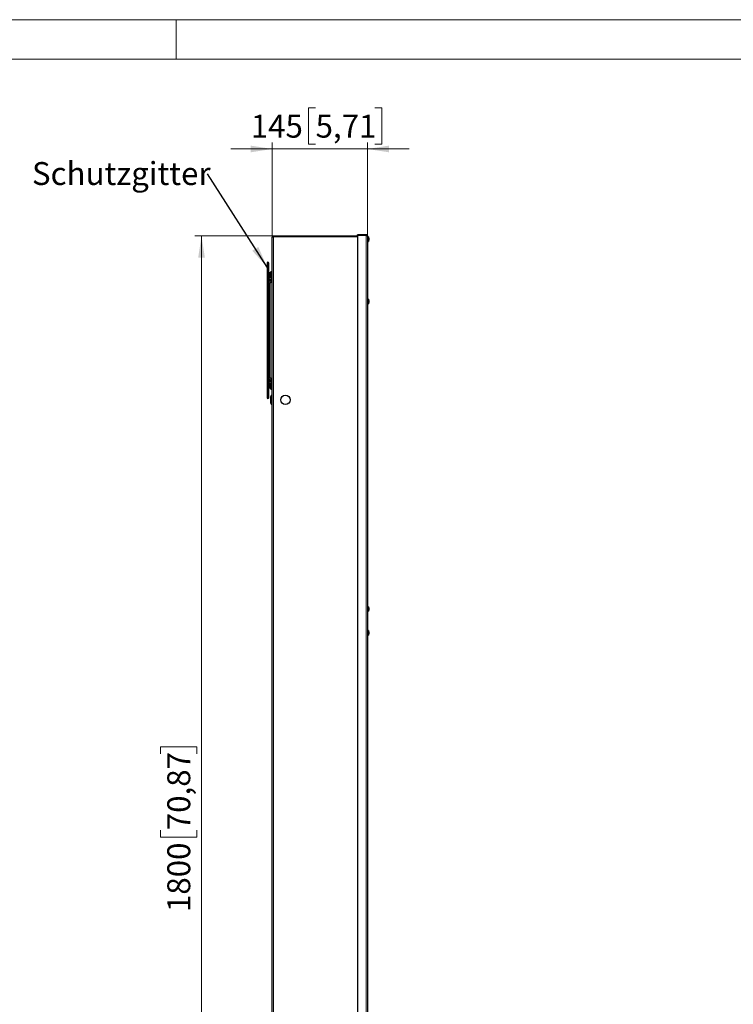
# Model space of a CAD drawing. Units: millimetres. Extents: x 0 to 420, y 0 to 297.
# Drawn here: x 101 to 210, y 147 to 297 of the extents above; entities that cross this region are included whole.
import ezdxf

# ---------------------------------------------------------------- set-up
doc = ezdxf.new("R2010")
doc.units = ezdxf.units.MM
doc.styles.add('SLDTEXTSTYLE0', font='TXT', dxfattribs={"width": 0.75})
doc.dimstyles.new('SLDDIMSTYLE0', dxfattribs={"dimtxt": 0.18, "dimasz": 3.3, "dimexe": 0, "dimexo": 0.0625, "dimgap": 0, "dimtad": 0, "dimtih": 1, "dimtoh": 1, "dimdec": 0, "dimrnd": 1e-09, "dimzin": 0, "dimdsep": 46, "dimtxsty": 'Standard', "dimsah": 1, "dimcen": 0.09, "dimadec": 0, "dimazin": 0, "dimtfac": 3.3, "dimtdec": 0, "dimtofl": 0, "dimtmove": 0, "dimatfit": 3, "dimfxl": 1, "dimfrac": 2, "dimtolj": 1, "dimtzin": 0, "dimarcsym": 0})
doc.dimstyles.new('SLDDIMSTYLE1', dxfattribs={"dimtxt": 3.5, "dimasz": 3.3, "dimexe": 0, "dimexo": 0.0625, "dimgap": 0.875, "dimtad": 1, "dimdec": 1, "dimlfac": 10, "dimrnd": 1e-09, "dimzin": 12, "dimdsep": 46, "dimtxsty": 'SLDTEXTSTYLE0', "dimsah": 1, "dimcen": 0.09, "dimadec": 0, "dimazin": 3, "dimtfac": 1, "dimtdec": 1, "dimtofl": 0, "dimtmove": 0, "dimatfit": 3, "dimfxl": 1, "dimfrac": 2, "dimtolj": 1, "dimtzin": 12, "dimarcsym": 0})
doc.dimstyles.new('SLDDIMSTYLE2', dxfattribs={"dimtxt": 3.5, "dimasz": 3.3, "dimexe": 0, "dimexo": 0.0625, "dimgap": 0.875, "dimtad": 1, "dimdec": 1, "dimlfac": 10, "dimrnd": 1e-09, "dimzin": 12, "dimdsep": 46, "dimtxsty": 'SLDTEXTSTYLE0', "dimsah": 1, "dimcen": 0.09, "dimadec": 0, "dimazin": 3, "dimtfac": 1, "dimtdec": 1, "dimtmove": 0, "dimatfit": 0, "dimfxl": 1, "dimfrac": 2, "dimtolj": 1, "dimtzin": 12, "dimarcsym": 0})

# ---------------------------------------------------------------- blocks, each defined once
blk = doc.blocks.new('_D')
at = {"color": 7, "linetype": 'Continuous', "lineweight": 18}
for p, q in [((139.88, 264.01), (127.88, 264.01)), ((128.88, 264.01), (128.88, 84.01)), ((122.61, 185), (122.61, 186.06)), ((122.61, 186.06), (128.17, 186.06)), ((128.17, 186.06), (128.17, 185)), ((122.61, 173.36), (122.61, 172.29)), ((128.17, 172.29), (128.17, 173.36)), ((122.61, 172.29), (128.17, 172.29)), ((139.88, 84.01), (127.88, 84.01))]:
    blk.add_line(p, q, dxfattribs=at)
for points in [[(128.88, 264.01), (128.37, 260.71), (129.39, 260.71)], [(128.88, 84.01), (129.39, 87.31), (128.37, 87.31)]]:
    blk.add_solid(points, dxfattribs=at)
at = {"color": 7, "linetype": 'Continuous', "lineweight": 18, "char_height": 3.5, "attachment_point": 1, "rotation": 90, "style": 'SLDTEXTSTYLE0'}
for s, insert in [('70,87', (123.66, 173.36)), ('1800', (123.66, 160.88))]:
    blk.add_mtext(s, dxfattribs=dict(at, insert=insert))
blk = doc.blocks.new('_D_1')
at = {"color": 7, "linetype": 'Continuous', "lineweight": 18}
for p, q in [((146.28, 283.55), (145.22, 283.55)), ((145.22, 283.55), (145.22, 278)), ((155.34, 283.55), (156.4, 283.55)), ((156.4, 283.55), (156.4, 278)), ((139.68, 263.81), (139.68, 278.28)), ((145.22, 278), (146.28, 278)), ((154.18, 264.01), (154.18, 278.28)), ((156.4, 278), (155.34, 278)), ((139.68, 277.28), (133.33, 277.28)), ((139.68, 277.28), (154.18, 277.28)), ((154.18, 277.28), (160.53, 277.28))]:
    blk.add_line(p, q, dxfattribs=at)
for points in [[(139.68, 277.28), (136.38, 277.79), (136.38, 276.77)], [(154.18, 277.28), (157.48, 276.77), (157.48, 277.79)]]:
    blk.add_solid(points, dxfattribs=at)
at = {"color": 7, "linetype": 'Continuous', "lineweight": 18, "char_height": 3.5, "attachment_point": 1, "style": 'SLDTEXTSTYLE0'}
for s, insert in [('145', (136.39, 282.51)), ('5,71', (146.28, 282.51))]:
    blk.add_mtext(s, dxfattribs=dict(at, insert=insert))
blk = doc.blocks.new('SW_NOTE_4')
at = {"color": 0, "linetype": 'Continuous', "lineweight": 0, "insert": (-26.76, 1.79), "char_height": 3.5, "attachment_point": 1, "style": 'SLDTEXTSTYLE0'}
blk.add_mtext('Schutzgitter', dxfattribs=at)

msp = doc.modelspace()

# ---------------------------------------------------------------- linework, layer by layer
at = {"color": 7, "linetype": 'Continuous', "lineweight": 18}
for p, q in [((0, 297), (420, 297)), ((125, 291), (125, 297)), ((6, 291), (414.015, 291))]:
    msp.add_line(p, q, dxfattribs=at)
at = {"color": 8, "linetype": 'Continuous', "lineweight": 18}
for p, q in [((139.681, 263.807), (139.696, 263.83)), ((139.714, 263.841), (139.739, 263.853)), ((139.881, 263.899), (139.881, 264.007)), ((139.881, 263.899), (152.681, 263.899)), ((139.881, 84.114), (139.881, 263.899)), ((153.981, 264.099), (152.681, 264.099)), ((153.981, 264.207), (153.981, 264.099)), ((153.981, 264.099), (153.981, 83.914)), ((153.981, 264.099), (154.057, 264.076)), ((154.092, 264.065), (154.122, 264.053)), ((139.631, 239.707), (139.631, 238.307))]:
    msp.add_line(p, q, dxfattribs=at)
at = {"color": 7, "linetype": 'Continuous', "lineweight": 25}
for p, q in [((139.681, 84.207), (139.681, 263.807)), ((139.77, 263.973), (139.739, 263.948)), ((139.881, 264.007), (139.804, 263.991)), ((139.881, 264.007), (152.681, 264.007)), ((153.981, 264.207), (152.681, 264.207)), ((152.681, 264.099), (152.681, 264.207)), ((152.681, 264.099), (152.681, 83.914)), ((154.147, 264.118), (154.122, 264.148)), ((154.181, 264.007), (154.165, 264.083)), ((154.181, 264.007), (154.181, 84.007)), ((154.328, 263.857), (154.181, 263.857)), ((154.181, 263.157), (154.328, 263.157)), ((154.328, 263.857), (154.328, 263.16)), ((154.328, 263.16), (154.328, 263.157)), ((154.408, 263.498), (154.428, 263.495)), ((154.409, 263.548), (154.428, 263.551)), ((154.409, 263.516), (154.428, 263.518)), ((154.427, 263.387), (154.428, 263.387)), ((154.431, 263.558), (154.434, 263.558)), ((154.433, 263.438), (154.434, 263.438)), ((138.881, 259.882), (138.881, 239.332)), ((139.131, 257.504), (139.131, 259.882)), ((139.374, 258.467), (139.354, 258.467)), ((139.354, 257.816), (139.354, 258.467)), ((139.431, 258.413), (139.374, 258.467)), ((139.374, 257.816), (139.374, 258.467)), ((139.431, 258.467), (139.431, 257.827)), ((139.091, 257.379), (139.091, 257.197)), ((139.091, 256.849), (139.091, 256.666)), ((139.131, 256.983), (139.131, 257.071)), ((139.425, 257.739), (139.202, 257.581)), ((139.425, 257.208), (139.202, 257.051)), ((139.341, 257.149), (139.341, 257.379)), ((139.341, 249.766), (139.341, 256.849)), ((139.346, 257.377), (139.431, 257.437)), ((139.346, 256.847), (139.569, 257.004)), ((139.354, 257.717), (139.354, 257.816)), ((139.354, 257.717), (139.374, 257.717)), ((139.374, 257.717), (139.374, 257.816)), ((139.374, 257.717), (139.431, 257.77)), ((139.423, 257.207), (139.425, 257.208)), ((139.431, 257.827), (139.431, 257.206)), ((139.131, 242.679), (139.131, 256.535)), ((154.328, 254.357), (154.181, 254.357)), ((154.328, 254.357), (154.328, 253.66)), ((154.408, 253.998), (154.428, 253.995)), ((154.409, 254.048), (154.428, 254.051)), ((154.409, 254.016), (154.428, 254.018)), ((154.427, 253.887), (154.428, 253.887)), ((154.431, 254.058), (154.434, 254.058)), ((154.433, 253.938), (154.434, 253.938)), ((154.181, 253.657), (154.328, 253.657)), ((154.328, 253.66), (154.328, 253.657)), ((139.341, 242.372), (139.341, 249.766)), ((139.091, 242.547), (139.091, 242.364)), ((139.091, 242.016), (139.091, 241.834)), ((139.131, 242.142), (139.131, 242.226)), ((139.202, 242.162), (139.425, 242.005)), ((139.341, 241.842), (139.341, 242.064)), ((139.569, 242.209), (139.346, 242.366)), ((139.431, 241.776), (139.346, 241.836)), ((139.346, 241.836), (139.347, 241.835)), ((139.424, 242.005), (139.425, 242.005)), ((139.431, 242.007), (139.431, 241.386)), ((139.131, 239.332), (139.131, 241.705)), ((139.202, 241.632), (139.425, 241.474)), ((139.374, 241.496), (139.354, 241.496)), ((139.354, 240.845), (139.354, 241.496)), ((139.354, 240.746), (139.354, 240.845)), ((139.354, 240.746), (139.374, 240.746)), ((139.431, 241.443), (139.374, 241.496)), ((139.374, 240.845), (139.374, 241.496)), ((139.374, 240.746), (139.374, 240.845)), ((139.374, 240.746), (139.431, 240.8)), ((139.431, 241.386), (139.431, 240.746)), ((139.431, 238.507), (139.431, 239.507)), ((139.681, 239.707), (139.631, 239.707)), ((139.631, 238.307), (139.681, 238.307)), ((154.328, 207.457), (154.181, 207.457)), ((154.328, 207.457), (154.328, 206.76)), ((154.181, 206.757), (154.328, 206.757)), ((154.328, 206.76), (154.328, 206.757)), ((154.408, 207.098), (154.428, 207.095)), ((154.409, 207.148), (154.428, 207.151)), ((154.409, 207.116), (154.428, 207.118)), ((154.427, 206.987), (154.428, 206.987)), ((154.431, 207.158), (154.434, 207.158)), ((154.433, 207.038), (154.434, 207.038)), ((154.328, 203.807), (154.181, 203.807)), ((154.181, 203.107), (154.328, 203.107)), ((154.328, 203.807), (154.328, 203.11)), ((154.328, 203.11), (154.328, 203.107)), ((154.408, 203.448), (154.428, 203.445)), ((154.409, 203.498), (154.428, 203.501)), ((154.409, 203.466), (154.428, 203.468)), ((154.427, 203.337), (154.428, 203.337)), ((154.431, 203.508), (154.434, 203.508)), ((154.433, 203.388), (154.434, 203.388))]:
    msp.add_line(p, q, dxfattribs=at)
at = {"color": 7, "linetype": 'Continuous', "lineweight": 25, "flags": 128}
for points in [[(139.714, 263.918), (139.696, 263.883), (139.681, 263.807)], [(139.739, 263.948), (139.739, 263.948), (139.714, 263.918)], [(139.804, 263.991), (139.804, 263.991), (139.77, 263.973)], [(154.092, 264.173), (154.057, 264.191), (153.981, 264.207)], [(154.122, 264.148), (154.122, 264.148), (154.092, 264.173)], [(154.165, 264.083), (154.165, 264.083), (154.147, 264.118)], [(154.434, 263.558), (154.434, 263.566), (154.434, 263.57)], [(154.434, 263.438), (154.434, 263.441), (154.434, 263.443)], [(139.091, 257.197), (139.092, 257.186), (139.099, 257.161), (139.11, 257.135), (139.121, 257.11), (139.128, 257.087), (139.13, 257.066), (139.129, 257.059)], [(139.339, 257.372), (139.339, 257.371), (139.346, 257.377)], [(139.339, 256.841), (139.339, 256.841), (139.346, 256.847)], [(154.434, 254.058), (154.434, 254.066), (154.434, 254.07)], [(154.434, 253.938), (154.434, 253.941), (154.434, 253.943)], [(139.341, 249.766), (139.331, 249.732), (139.304, 249.703), (139.263, 249.684), (139.216, 249.677), (139.168, 249.684), (139.131, 249.701)], [(139.091, 242.016), (139.091, 242.027), (139.099, 242.052), (139.11, 242.078), (139.121, 242.102), (139.128, 242.125), (139.13, 242.147), (139.128, 242.154)], [(139.346, 242.366), (139.34, 242.372), (139.339, 242.372)], [(139.346, 241.836), (139.34, 241.841), (139.339, 241.842)], [(154.434, 207.158), (154.434, 207.166), (154.434, 207.17)], [(154.434, 207.038), (154.434, 207.041), (154.434, 207.043)], [(154.434, 203.508), (154.434, 203.516), (154.434, 203.52)], [(154.434, 203.388), (154.434, 203.391), (154.434, 203.393)]]:
    msp.add_lwpolyline(points, dxfattribs=at)
at = {"color": 8, "linetype": 'Continuous', "lineweight": 18, "flags": 128}
for points in [[(139.696, 263.83), (139.696, 263.83), (139.714, 263.841)], [(139.739, 263.853), (139.739, 263.853), (139.769, 263.865)], [(139.769, 263.865), (139.804, 263.876), (139.881, 263.899)], [(154.057, 264.076), (154.057, 264.076), (154.092, 264.065)], [(154.122, 264.053), (154.122, 264.053), (154.147, 264.041)], [(154.147, 264.041), (154.165, 264.03), (154.181, 264.007)], [(139.091, 257.379), (139.1, 257.345), (139.127, 257.317), (139.168, 257.298), (139.216, 257.291), (139.263, 257.298), (139.304, 257.317), (139.331, 257.345), (139.34, 257.376)], [(139.34, 256.841), (139.331, 256.815), (139.304, 256.786), (139.263, 256.767), (139.216, 256.76), (139.168, 256.767), (139.127, 256.786), (139.1, 256.815), (139.091, 256.849)], [(139.202, 257.581), (139.192, 257.571), (139.186, 257.542)], [(139.186, 257.542), (139.192, 257.503), (139.212, 257.461), (139.24, 257.421), (139.274, 257.391), (139.308, 257.374), (139.337, 257.372), (139.346, 257.377)], [(139.186, 257.011), (139.192, 257.04), (139.202, 257.051)], [(139.346, 256.847), (139.337, 256.842), (139.308, 256.843), (139.274, 256.86), (139.24, 256.891), (139.212, 256.931), (139.192, 256.973), (139.186, 257.011)], [(139.425, 257.739), (139.415, 257.728), (139.409, 257.699)], [(139.409, 257.699), (139.415, 257.661), (139.431, 257.625)], [(139.409, 257.169), (139.415, 257.198), (139.423, 257.207)], [(139.569, 257.004), (139.559, 257), (139.531, 257.001), (139.497, 257.018), (139.463, 257.049), (139.434, 257.088), (139.415, 257.13), (139.409, 257.169)], [(139.681, 257.827), (139.671, 257.793), (139.644, 257.764), (139.603, 257.745), (139.556, 257.738), (139.508, 257.745), (139.467, 257.764), (139.44, 257.793), (139.431, 257.827)], [(139.681, 257.206), (139.671, 257.173), (139.644, 257.144), (139.603, 257.125), (139.556, 257.118), (139.508, 257.125), (139.467, 257.144), (139.44, 257.173), (139.431, 257.206), (139.431, 257.206)], [(139.341, 242.365), (139.331, 242.398), (139.304, 242.427), (139.263, 242.446), (139.216, 242.453), (139.168, 242.446), (139.127, 242.427), (139.1, 242.398), (139.091, 242.364)], [(139.091, 241.834), (139.1, 241.868), (139.127, 241.896), (139.168, 241.916), (139.216, 241.922), (139.263, 241.916), (139.304, 241.896), (139.331, 241.868), (139.34, 241.838)], [(139.346, 242.366), (139.337, 242.371), (139.308, 242.37), (139.274, 242.353), (139.24, 242.322), (139.212, 242.283), (139.192, 242.24), (139.186, 242.202)], [(139.186, 242.202), (139.192, 242.173), (139.202, 242.162)], [(139.186, 241.671), (139.192, 241.71), (139.212, 241.752), (139.24, 241.792), (139.274, 241.822), (139.308, 241.839), (139.337, 241.841), (139.346, 241.836)], [(139.569, 242.209), (139.559, 242.213), (139.531, 242.212), (139.497, 242.195), (139.463, 242.164), (139.434, 242.125), (139.415, 242.083), (139.409, 242.044)], [(139.409, 242.044), (139.415, 242.015), (139.424, 242.005)], [(139.681, 242.007), (139.671, 242.04), (139.644, 242.069), (139.603, 242.088), (139.556, 242.095), (139.508, 242.088), (139.467, 242.069), (139.44, 242.04), (139.431, 242.007), (139.431, 242.007)], [(139.202, 241.632), (139.192, 241.642), (139.186, 241.671)], [(139.409, 241.514), (139.415, 241.552), (139.431, 241.588)], [(139.425, 241.474), (139.415, 241.485), (139.409, 241.514)], [(139.681, 241.386), (139.671, 241.42), (139.644, 241.449), (139.603, 241.468), (139.556, 241.475), (139.508, 241.468), (139.467, 241.449), (139.44, 241.42), (139.431, 241.386), (139.431, 241.386)]]:
    msp.add_lwpolyline(points, dxfattribs=at)
at = {"color": 7, "linetype": 'Continuous', "lineweight": 25}
msp.add_circle((141.681, 239.007), 0.72, dxfattribs=at)
for centre, radius, start, end in [((153.841, 263.507), 0.6, 18.81928, 35.68533), ((153.841, 263.507), 0.6, 324.31467, 341.18072), ((154.397, 263.696), 0.0123, 7.5616, 30.29803), ((153.842, 263.506), 0.599, 11.58591, 19.16427), ((154.32, 263.487), 0.126, 30.34057, 45.86876), ((153.832, 263.533), 0.577, 355.64186, 4.35814), ((154.387, 263.606), 0.118, 280.02677, 290.58616), ((153.9, 263.51), 0.54, 339.72537, 347.64767), ((153.842, 263.507), 0.599, 340.83573, 348.41409), ((154.397, 263.317), 0.0126, 330.28858, 29.71142), ((154.066, 263.558), 0.368, 2.6916, 10.64352), ((154.338, 263.585), 0.0972, 339.01672, 354.10653), ((154.192, 263.573), 0.243, 346.83822, 356.51787), ((154.192, 263.44), 0.243, 3.48213, 13.16178), ((153.921, 263.475), 0.514, 350.99397, 357.71853), ((154.066, 263.455), 0.368, 349.35648, 357.3084), ((139.006, 259.882), 0.125, 0, 180), ((139.556, 258.467), 0.125, 0, 180), ((139.338, 257.375), 0.247, 123.33602, 178.92241), ((139.338, 256.844), 0.247, 123.33602, 178.92241), ((139.433, 257.211), 0.247, 303.33602, 358.92241), ((143.713, 257.86), 4.773, 194.47848, 196.20872), ((153.841, 254.007), 0.6, 18.81928, 35.68533), ((154.397, 254.196), 0.0123, 7.5616, 30.29803), ((153.842, 254.006), 0.599, 11.58591, 19.16427), ((154.32, 253.987), 0.126, 30.34057, 45.86876), ((153.832, 254.033), 0.577, 355.64186, 4.35814), ((154.387, 254.106), 0.118, 280.02677, 290.58616), ((153.9, 254.01), 0.54, 339.72537, 347.64767), ((153.842, 254.007), 0.599, 340.83573, 348.41409), ((154.066, 254.058), 0.368, 2.6916, 10.64352), ((154.338, 254.085), 0.0972, 339.01672, 354.10653), ((154.192, 254.073), 0.243, 346.83822, 356.51787), ((154.192, 253.94), 0.243, 3.48213, 13.16178), ((153.921, 253.975), 0.514, 350.99397, 357.71853), ((154.066, 253.955), 0.368, 349.35648, 357.3084), ((153.841, 254.007), 0.6, 324.31467, 341.18072), ((154.397, 253.817), 0.0126, 330.28858, 29.71142), ((139.902, 242.391), 0.826, 159.24277, 169.09447), ((139.338, 242.369), 0.248, 181.11736, 236.62421), ((139.338, 241.839), 0.248, 181.11736, 236.62421), ((139.433, 242.002), 0.248, 1.11736, 56.62421), ((139.556, 240.746), 0.125, 180, 0), ((139.006, 239.332), 0.125, 180, 0), ((139.631, 239.507), 0.2, 90, 180), ((139.631, 238.507), 0.2, 180, 270), ((153.841, 207.107), 0.6, 18.81928, 35.68533), ((154.397, 207.296), 0.0123, 7.5616, 30.29803), ((153.842, 207.106), 0.599, 11.58591, 19.16427), ((153.841, 207.107), 0.6, 324.31467, 341.18072), ((154.32, 207.087), 0.126, 30.34057, 45.86876), ((153.832, 207.133), 0.577, 355.64186, 4.35814), ((154.387, 207.206), 0.118, 280.02677, 290.58616), ((153.9, 207.11), 0.54, 339.72537, 347.64767), ((153.842, 207.107), 0.599, 340.83573, 348.41409), ((154.397, 206.917), 0.0126, 330.28858, 29.71142), ((154.066, 207.158), 0.368, 2.6916, 10.64352), ((154.338, 207.185), 0.0972, 339.01672, 354.10653), ((154.192, 207.173), 0.243, 346.83822, 356.51787), ((154.192, 207.04), 0.243, 3.48213, 13.16178), ((153.921, 207.075), 0.514, 350.99397, 357.71853), ((154.066, 207.055), 0.368, 349.35648, 357.3084), ((153.841, 203.457), 0.6, 18.81928, 35.68533), ((153.841, 203.457), 0.6, 324.31467, 341.18072), ((154.397, 203.646), 0.0123, 7.5616, 30.29803), ((153.842, 203.456), 0.599, 11.58591, 19.16427), ((154.32, 203.437), 0.126, 30.34057, 45.86876), ((153.832, 203.483), 0.577, 355.64186, 4.35814), ((154.387, 203.556), 0.118, 280.02677, 290.58616), ((153.9, 203.46), 0.54, 339.72537, 347.64767), ((153.842, 203.457), 0.599, 340.83573, 348.41409), ((154.397, 203.267), 0.0126, 330.28858, 29.71142), ((154.066, 203.508), 0.368, 2.6916, 10.64352), ((154.338, 203.535), 0.0972, 339.01672, 354.10653), ((154.192, 203.523), 0.243, 346.83822, 356.51787), ((154.192, 203.39), 0.243, 3.48213, 13.16178), ((153.921, 203.425), 0.514, 350.99397, 357.71853), ((154.066, 203.405), 0.368, 349.35648, 357.3084)]:
    msp.add_arc(centre, radius, start, end, dxfattribs=at)

# ---------------------------------------------------------------- block references
at = {"color": 7, "linetype": 'Continuous', "lineweight": 0}
msp.add_blockref('SW_NOTE_4', (129.769, 273.493), dxfattribs=at)

# ---------------------------------------------------------------- dimensions: what is measured, and where the dimension line sits
at = {"color": 7, "linetype": 'Continuous', "lineweight": 18}
dim = msp.add_linear_dim(base=(154.181, 277.284), p1=(139.681, 263.807), p2=(154.181, 264.007), dimstyle='SLDDIMSTYLE2', dxfattribs=at)
dim.commit()
dim.dimension.update_dxf_attribs({"geometry": '_D_1', "text_midpoint": (146.931, 277.284), "dimtype": 160})
dim = msp.add_linear_dim(base=(128.881, 84.007), p1=(139.881, 264.007), p2=(139.881, 84.007), angle=90, dimstyle='SLDDIMSTYLE1', dxfattribs=at)
dim.commit()
dim.dimension.update_dxf_attribs({"geometry": '_D', "text_midpoint": (128.881, 174.007), "dimtype": 160})

# ---------------------------------------------------------------- leaders
at = {"color": 7, "linetype": 'Continuous', "lineweight": 0}
msp.add_leader([(138.869, 259.264), (129.769, 273.493)], dimstyle='SLDDIMSTYLE0', dxfattribs=at)

doc.saveas('drawing.dxf')
